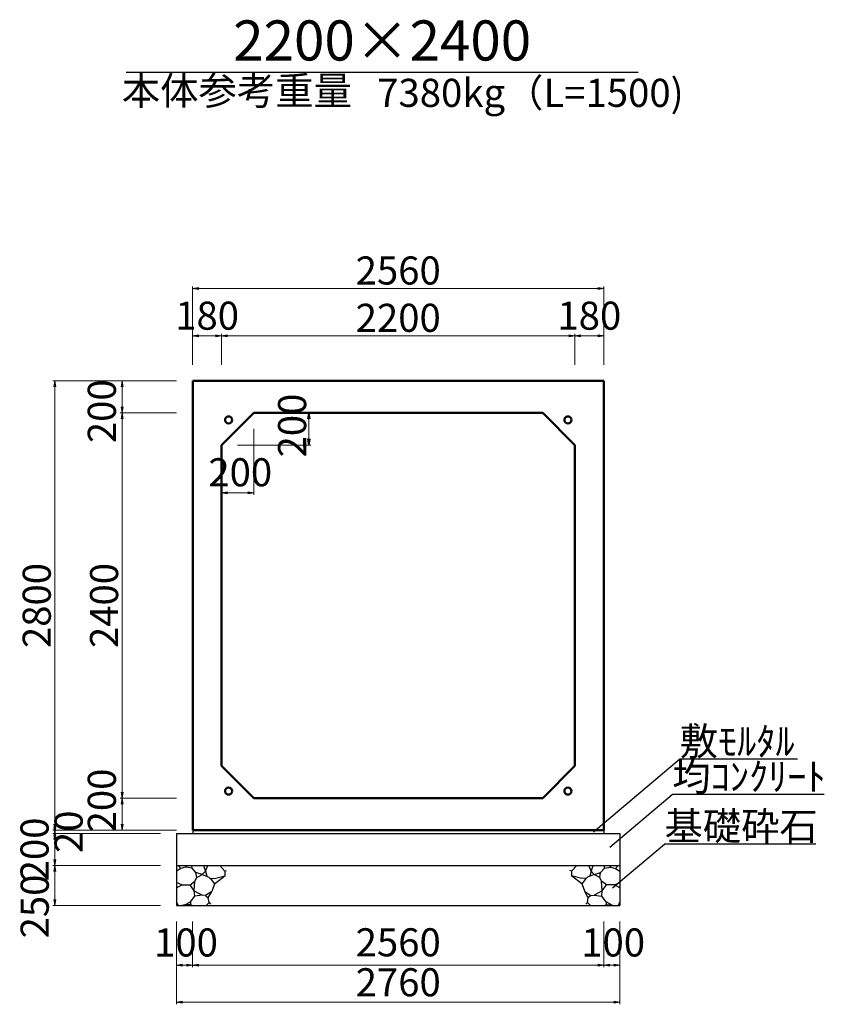
# Model space of a CAD drawing. Extents: x 353950 to 354791, y -45127 to -44533.
# Drawn here: x 354274 to 354374, y -45003 to -44880 of the extents above; entities that cross this region are included whole.
import ezdxf
from ezdxf.enums import TextEntityAlignment as Align

# ---------------------------------------------------------------- set-up
doc = ezdxf.new("R2010")
doc.units = 0
doc.header["$LTSCALE"] = 50
doc.header["$MEASUREMENT"] = 0
doc.header["$PDMODE"] = 34
doc.header["$PDSIZE"] = 250
doc.layers.get('0').update_dxf_attribs({"color": 9, "linetype": 'CONTINUOUS'})
doc.layers.get('DEFPOINTS').update_dxf_attribs({"color": 8, "linetype": 'CONTINUOUS'})
for name, color, linetype, lineweight in [('D-STR-DIM（寸法）', 7, 'CONTINUOUS', 25), ('D-STR-HTXT（旗揚げ）', 7, 'CONTINUOUS', 25), ('D-STR-STRn（構造物）', 7, 'CONTINUOUS', 25), ('D-STR-TXT（文字）', 7, 'CONTINUOUS', 25), ('D-STR（構造物外形線）', 1, 'CONTINUOUS', 50)]:
    doc.layers.add(name, color=color, linetype=linetype, lineweight=lineweight)
doc.styles.add('ＭＳ ゴシック', font='txt')
doc.dimstyles.new('1-50', dxfattribs={"dimtxt": 3.5, "dimasz": 0.1, "dimexe": 0.25, "dimexo": 2, "dimgap": 0.05, "dimtad": 3, "dimdec": 0, "dimlfac": 50, "dimrnd": 0.1, "dimzin": 1, "dimdsep": 46, "dimtxsty": 'ＭＳ ゴシック', "dimblk": 'open_arrow', "dimcen": 0.025, "dimclrd": 7, "dimclre": 7, "dimclrt": 7, "dimadec": 0, "dimazin": 0, "dimtfac": 1, "dimtdec": 0, "dimtmove": 2, "dimatfit": 3, "dimldrblk": 'open_arrow', "dimfxl": 0, "dimlwd": 18, "dimlwe": 18, "dimarcsym": 0})

# ---------------------------------------------------------------- blocks, each defined once
blk = doc.blocks.new('open_arrow')
at = {"color": 0, "linetype": 'Continuous', "lineweight": -2}
blk.add_lwpolyline([(-7.5, 1.25), (0, 0), (-7.5, -1.25)], dxfattribs=at)
blk.add_lwpolyline([(0, 0), (-1, 0)])
blk = doc.blocks.new('*D215')
at = {"layer": 'D-STR-DIM（寸法）', "color": 7, "lineweight": 18, "ltscale": 10}
for p, q in [((354293.1, -44980.9), (354277.68, -44980.9)), ((354277.93, -44981), (354277.93, -44981.2)), ((354291.1, -44981.3), (354277.68, -44981.3))]:
    blk.add_line(p, q, dxfattribs=at)
at = {"layer": 'DEFPOINTS', "color": 0, "ltscale": 10}
for p in [(354295.1, -44980.9), (354277.93, -44981.3), (354293.1, -44981.3)]:
    blk.add_point(p, dxfattribs=at)
at = {"layer": 'D-STR-DIM（寸法）', "color": 7, "lineweight": 18, "ltscale": 10, "xscale": 0.1, "yscale": 0.1, "zscale": 0.1}
for p, rotation in [((354277.93, -44981.3), 270), ((354277.93, -44980.9), 90)]:
    blk.add_blockref('open_arrow', p, dxfattribs=dict(at, rotation=rotation))
at = {"layer": 'D-STR-DIM（寸法）', "color": 7, "ltscale": 10, "insert": (354280.1, -44981.1), "char_height": 3.5, "attachment_point": 5, "rotation": 90, "style": 'ＭＳ ゴシック'}
blk.add_mtext('20', dxfattribs=at)
blk = doc.blocks.new('*D218')
at = {"layer": 'D-STR-DIM（寸法）', "color": 7, "lineweight": 18, "ltscale": 10}
for p, q in [((354293.1, -44976.9), (354286.07, -44976.9)), ((354286.32, -44980.8), (354286.32, -44977)), ((354293.1, -44980.9), (354286.07, -44980.9))]:
    blk.add_line(p, q, dxfattribs=at)
at = {"layer": 'DEFPOINTS', "color": 0, "ltscale": 10}
for p in [(354286.32, -44976.9), (354295.1, -44976.9), (354295.1, -44980.9)]:
    blk.add_point(p, dxfattribs=at)
at = {"layer": 'D-STR-DIM（寸法）', "color": 7, "lineweight": 18, "ltscale": 10, "xscale": 0.1, "yscale": 0.1, "zscale": 0.1}
for p, rotation in [((354286.32, -44976.9), 90), ((354286.32, -44980.9), 270)]:
    blk.add_blockref('open_arrow', p, dxfattribs=dict(at, rotation=rotation))
at = {"layer": 'D-STR-DIM（寸法）', "color": 7, "ltscale": 10, "insert": (354284.24, -44977.2), "char_height": 3.5, "attachment_point": 5, "rotation": 90, "style": 'ＭＳ ゴシック'}
blk.add_mtext('200', dxfattribs=at)
blk = doc.blocks.new('*D219')
at = {"layer": 'D-STR-DIM（寸法）', "color": 7, "lineweight": 18, "ltscale": 10}
for p, q in [((354293.1, -44928.9), (354286.07, -44928.9)), ((354286.32, -44976.8), (354286.32, -44929)), ((354293.1, -44976.9), (354286.07, -44976.9))]:
    blk.add_line(p, q, dxfattribs=at)
at = {"layer": 'DEFPOINTS', "color": 0, "ltscale": 10}
for p in [(354286.32, -44928.9), (354295.1, -44928.9), (354295.1, -44976.9)]:
    blk.add_point(p, dxfattribs=at)
at = {"layer": 'D-STR-DIM（寸法）', "color": 7, "lineweight": 18, "ltscale": 10, "xscale": 0.1, "yscale": 0.1, "zscale": 0.1}
for p, rotation in [((354286.32, -44928.9), 90), ((354286.32, -44976.9), 270)]:
    blk.add_blockref('open_arrow', p, dxfattribs=dict(at, rotation=rotation))
at = {"layer": 'D-STR-DIM（寸法）', "color": 7, "ltscale": 10, "insert": (354284.52, -44952.9), "char_height": 3.5, "attachment_point": 5, "rotation": 90, "style": 'ＭＳ ゴシック'}
blk.add_mtext('2400', dxfattribs=at)
blk = doc.blocks.new('*D220')
at = {"layer": 'D-STR-DIM（寸法）', "color": 7, "lineweight": 18, "ltscale": 10}
for p, q in [((354293.1, -44924.9), (354286.07, -44924.9)), ((354286.32, -44928.8), (354286.32, -44925)), ((354293.1, -44928.9), (354286.07, -44928.9))]:
    blk.add_line(p, q, dxfattribs=at)
at = {"layer": 'DEFPOINTS', "color": 0, "ltscale": 10}
for p in [(354286.32, -44924.9), (354295.1, -44924.9), (354295.1, -44928.9)]:
    blk.add_point(p, dxfattribs=at)
at = {"layer": 'D-STR-DIM（寸法）', "color": 7, "lineweight": 18, "ltscale": 10, "xscale": 0.1, "yscale": 0.1, "zscale": 0.1}
for p, rotation in [((354286.32, -44924.9), 90), ((354286.32, -44928.9), 270)]:
    blk.add_blockref('open_arrow', p, dxfattribs=dict(at, rotation=rotation))
at = {"layer": 'D-STR-DIM（寸法）', "color": 7, "ltscale": 10, "insert": (354284.24, -44928.69), "char_height": 3.5, "attachment_point": 5, "rotation": 90, "style": 'ＭＳ ゴシック'}
blk.add_mtext('200', dxfattribs=at)
blk = doc.blocks.new('*D221')
at = {"layer": 'D-STR-DIM（寸法）', "color": 7, "lineweight": 18, "ltscale": 10}
for p, q in [((354293.1, -44924.9), (354277.68, -44924.9)), ((354277.93, -44925), (354277.93, -44980.8)), ((354293.1, -44980.9), (354277.68, -44980.9))]:
    blk.add_line(p, q, dxfattribs=at)
at = {"layer": 'DEFPOINTS', "color": 0, "ltscale": 10}
for p in [(354295.1, -44924.9), (354277.93, -44980.9), (354295.1, -44980.9)]:
    blk.add_point(p, dxfattribs=at)
at = {"layer": 'D-STR-DIM（寸法）', "color": 7, "lineweight": 18, "ltscale": 10, "xscale": 0.1, "yscale": 0.1, "zscale": 0.1}
for p, rotation in [((354277.93, -44924.9), 90), ((354277.93, -44980.9), 270)]:
    blk.add_blockref('open_arrow', p, dxfattribs=dict(at, rotation=rotation))
at = {"layer": 'D-STR-DIM（寸法）', "color": 7, "ltscale": 10, "insert": (354276.13, -44952.9), "char_height": 3.5, "attachment_point": 5, "rotation": 90, "style": 'ＭＳ ゴシック'}
blk.add_mtext('2800', dxfattribs=at)
blk = doc.blocks.new('*D226')
at = {"layer": 'D-STR-DIM（寸法）', "color": 7, "lineweight": 18, "ltscale": 10}
for p, q in [((354295.1, -44922.9), (354295.1, -44913.15)), ((354295.2, -44913.4), (354346.2, -44913.4)), ((354346.3, -44922.9), (354346.3, -44913.15))]:
    blk.add_line(p, q, dxfattribs=at)
at = {"layer": 'DEFPOINTS', "color": 0, "ltscale": 10}
for p in [(354346.3, -44913.4), (354295.1, -44924.9), (354346.3, -44924.9)]:
    blk.add_point(p, dxfattribs=at)
at = {"layer": 'D-STR-DIM（寸法）', "color": 7, "lineweight": 18, "ltscale": 10, "xscale": 0.1, "yscale": 0.1, "zscale": 0.1, "rotation": 180}
blk.add_blockref('open_arrow', (354295.1, -44913.4), dxfattribs=at)
at = {"layer": 'D-STR-DIM（寸法）', "color": 7, "lineweight": 18, "ltscale": 10, "xscale": 0.1, "yscale": 0.1, "zscale": 0.1}
blk.add_blockref('open_arrow', (354346.3, -44913.4), dxfattribs=at)
at = {"layer": 'D-STR-DIM（寸法）', "color": 7, "ltscale": 10, "insert": (354320.7, -44911.6), "char_height": 3.5, "attachment_point": 5, "style": 'ＭＳ ゴシック'}
blk.add_mtext('2560', dxfattribs=at)
blk = doc.blocks.new('*D227')
at = {"layer": 'D-STR-DIM（寸法）', "color": 7, "lineweight": 18, "ltscale": 10}
for p, q in [((354295.1, -44922.9), (354295.1, -44919.05)), ((354295.2, -44919.3), (354298.6, -44919.3)), ((354298.7, -44922.9), (354298.7, -44919.05))]:
    blk.add_line(p, q, dxfattribs=at)
at = {"layer": 'DEFPOINTS', "color": 0, "ltscale": 10}
for p in [(354298.7, -44919.3), (354295.1, -44924.9), (354298.7, -44924.9)]:
    blk.add_point(p, dxfattribs=at)
at = {"layer": 'D-STR-DIM（寸法）', "color": 7, "lineweight": 18, "ltscale": 10, "xscale": 0.1, "yscale": 0.1, "zscale": 0.1, "rotation": 180}
blk.add_blockref('open_arrow', (354295.1, -44919.3), dxfattribs=at)
at = {"layer": 'D-STR-DIM（寸法）', "color": 7, "lineweight": 18, "ltscale": 10, "xscale": 0.1, "yscale": 0.1, "zscale": 0.1}
blk.add_blockref('open_arrow', (354298.7, -44919.3), dxfattribs=at)
at = {"layer": 'D-STR-DIM（寸法）', "color": 7, "ltscale": 10, "insert": (354296.9, -44917.23), "char_height": 3.5, "attachment_point": 5, "style": 'ＭＳ ゴシック'}
blk.add_mtext('180', dxfattribs=at)
blk = doc.blocks.new('*D228')
at = {"layer": 'D-STR-DIM（寸法）', "color": 7, "lineweight": 18, "ltscale": 10}
for p, q in [((354342.7, -44922.9), (354342.7, -44919.05)), ((354342.8, -44919.3), (354346.2, -44919.3)), ((354346.3, -44922.9), (354346.3, -44919.05))]:
    blk.add_line(p, q, dxfattribs=at)
at = {"layer": 'DEFPOINTS', "color": 0, "ltscale": 10}
for p in [(354346.3, -44919.3), (354342.7, -44924.9), (354346.3, -44924.9)]:
    blk.add_point(p, dxfattribs=at)
at = {"layer": 'D-STR-DIM（寸法）', "color": 7, "lineweight": 18, "ltscale": 10, "xscale": 0.1, "yscale": 0.1, "zscale": 0.1, "rotation": 180}
blk.add_blockref('open_arrow', (354342.7, -44919.3), dxfattribs=at)
at = {"layer": 'D-STR-DIM（寸法）', "color": 7, "lineweight": 18, "ltscale": 10, "xscale": 0.1, "yscale": 0.1, "zscale": 0.1}
blk.add_blockref('open_arrow', (354346.3, -44919.3), dxfattribs=at)
at = {"layer": 'D-STR-DIM（寸法）', "color": 7, "ltscale": 10, "insert": (354344.5, -44917.23), "char_height": 3.5, "attachment_point": 5, "style": 'ＭＳ ゴシック'}
blk.add_mtext('180', dxfattribs=at)
blk = doc.blocks.new('*D229')
at = {"layer": 'D-STR-DIM（寸法）', "color": 7, "lineweight": 18, "ltscale": 10}
for p, q in [((354298.7, -44922.9), (354298.7, -44919.05)), ((354298.8, -44919.3), (354342.6, -44919.3)), ((354342.7, -44922.9), (354342.7, -44919.05))]:
    blk.add_line(p, q, dxfattribs=at)
at = {"layer": 'DEFPOINTS', "color": 0, "ltscale": 10}
for p in [(354342.7, -44919.3), (354298.7, -44924.9), (354342.7, -44924.9)]:
    blk.add_point(p, dxfattribs=at)
at = {"layer": 'D-STR-DIM（寸法）', "color": 7, "lineweight": 18, "ltscale": 10, "xscale": 0.1, "yscale": 0.1, "zscale": 0.1, "rotation": 180}
blk.add_blockref('open_arrow', (354298.7, -44919.3), dxfattribs=at)
at = {"layer": 'D-STR-DIM（寸法）', "color": 7, "lineweight": 18, "ltscale": 10, "xscale": 0.1, "yscale": 0.1, "zscale": 0.1}
blk.add_blockref('open_arrow', (354342.7, -44919.3), dxfattribs=at)
at = {"layer": 'D-STR-DIM（寸法）', "color": 7, "ltscale": 10, "insert": (354320.7, -44917.5), "char_height": 3.5, "attachment_point": 5, "style": 'ＭＳ ゴシック'}
blk.add_mtext('2200', dxfattribs=at)
blk = doc.blocks.new('*D340')
at = {"layer": 'D-STR-DIM（寸法）', "color": 7, "lineweight": 18, "ltscale": 10}
for p, q in [((354291.1, -44981.3), (354277.68, -44981.3)), ((354277.93, -44981.4), (354277.93, -44985.2)), ((354291.1, -44985.3), (354277.68, -44985.3))]:
    blk.add_line(p, q, dxfattribs=at)
at = {"layer": 'DEFPOINTS', "color": 0, "ltscale": 10}
for p in [(354293.1, -44981.3), (354277.93, -44985.3), (354293.1, -44985.3)]:
    blk.add_point(p, dxfattribs=at)
at = {"layer": 'D-STR-DIM（寸法）', "color": 7, "lineweight": 18, "ltscale": 10, "xscale": 0.1, "yscale": 0.1, "zscale": 0.1}
for p, rotation in [((354277.93, -44981.3), 90), ((354277.93, -44985.3), 270)]:
    blk.add_blockref('open_arrow', p, dxfattribs=dict(at, rotation=rotation))
at = {"layer": 'D-STR-DIM（寸法）', "color": 7, "ltscale": 10, "insert": (354275.86, -44983.3), "char_height": 3.5, "attachment_point": 5, "rotation": 90, "style": 'ＭＳ ゴシック'}
blk.add_mtext('200', dxfattribs=at)
blk = doc.blocks.new('*D341')
at = {"layer": 'D-STR-DIM（寸法）', "color": 7, "lineweight": 18, "ltscale": 10}
for p, q in [((354291.1, -44985.3), (354277.68, -44985.3)), ((354277.93, -44985.4), (354277.93, -44990.2)), ((354291.1, -44990.3), (354277.68, -44990.3))]:
    blk.add_line(p, q, dxfattribs=at)
at = {"layer": 'DEFPOINTS', "color": 0, "ltscale": 10}
for p in [(354293.1, -44985.3), (354277.93, -44990.3), (354293.1, -44990.3)]:
    blk.add_point(p, dxfattribs=at)
at = {"layer": 'D-STR-DIM（寸法）', "color": 7, "lineweight": 18, "ltscale": 10, "xscale": 0.1, "yscale": 0.1, "zscale": 0.1}
for p, rotation in [((354277.93, -44985.3), 90), ((354277.93, -44990.3), 270)]:
    blk.add_blockref('open_arrow', p, dxfattribs=dict(at, rotation=rotation))
at = {"layer": 'D-STR-DIM（寸法）', "color": 7, "ltscale": 10, "insert": (354275.88, -44990.41), "char_height": 3.5, "attachment_point": 5, "rotation": 90, "style": 'ＭＳ ゴシック'}
blk.add_mtext('250', dxfattribs=at)
blk = doc.blocks.new('*D342')
at = {"layer": 'D-STR-DIM（寸法）', "color": 7, "lineweight": 18, "ltscale": 10}
for p, q in [((354293.1, -44992.3), (354293.1, -44997.97)), ((354295.1, -44992.3), (354295.1, -44997.97)), ((354293.2, -44997.72), (354295, -44997.72))]:
    blk.add_line(p, q, dxfattribs=at)
at = {"layer": 'DEFPOINTS', "color": 0, "ltscale": 10}
for p in [(354293.1, -44990.3), (354295.1, -44990.3), (354295.1, -44997.72)]:
    blk.add_point(p, dxfattribs=at)
at = {"layer": 'D-STR-DIM（寸法）', "color": 7, "lineweight": 18, "ltscale": 10, "xscale": 0.1, "yscale": 0.1, "zscale": 0.1, "rotation": 180}
blk.add_blockref('open_arrow', (354293.1, -44997.72), dxfattribs=at)
at = {"layer": 'D-STR-DIM（寸法）', "color": 7, "lineweight": 18, "ltscale": 10, "xscale": 0.1, "yscale": 0.1, "zscale": 0.1}
blk.add_blockref('open_arrow', (354295.1, -44997.72), dxfattribs=at)
at = {"layer": 'D-STR-DIM（寸法）', "color": 7, "ltscale": 10, "insert": (354294.27, -44995.35), "char_height": 3.5, "attachment_point": 5, "style": 'ＭＳ ゴシック'}
blk.add_mtext('100', dxfattribs=at)
blk = doc.blocks.new('*D343')
at = {"layer": 'D-STR-DIM（寸法）', "color": 7, "lineweight": 18, "ltscale": 10}
for p, q in [((354346.3, -44992.3), (354346.3, -44997.97)), ((354348.3, -44992.3), (354348.3, -44997.97)), ((354346.4, -44997.72), (354348.2, -44997.72))]:
    blk.add_line(p, q, dxfattribs=at)
at = {"layer": 'DEFPOINTS', "color": 0, "ltscale": 10}
for p in [(354346.3, -44990.3), (354348.3, -44990.3), (354348.3, -44997.72)]:
    blk.add_point(p, dxfattribs=at)
at = {"layer": 'D-STR-DIM（寸法）', "color": 7, "lineweight": 18, "ltscale": 10, "xscale": 0.1, "yscale": 0.1, "zscale": 0.1, "rotation": 180}
blk.add_blockref('open_arrow', (354346.3, -44997.72), dxfattribs=at)
at = {"layer": 'D-STR-DIM（寸法）', "color": 7, "lineweight": 18, "ltscale": 10, "xscale": 0.1, "yscale": 0.1, "zscale": 0.1}
blk.add_blockref('open_arrow', (354348.3, -44997.72), dxfattribs=at)
at = {"layer": 'D-STR-DIM（寸法）', "color": 7, "ltscale": 10, "insert": (354347.47, -44995.35), "char_height": 3.5, "attachment_point": 5, "style": 'ＭＳ ゴシック'}
blk.add_mtext('100', dxfattribs=at)
blk = doc.blocks.new('*D344')
at = {"layer": 'D-STR-DIM（寸法）', "color": 7, "lineweight": 18, "ltscale": 10}
for p, q in [((354295.1, -44992.3), (354295.1, -44997.97)), ((354346.3, -44992.3), (354346.3, -44997.97)), ((354295.2, -44997.72), (354346.2, -44997.72))]:
    blk.add_line(p, q, dxfattribs=at)
at = {"layer": 'DEFPOINTS', "color": 0, "ltscale": 10}
for p in [(354295.1, -44990.3), (354346.3, -44990.3), (354346.3, -44997.72)]:
    blk.add_point(p, dxfattribs=at)
at = {"layer": 'D-STR-DIM（寸法）', "color": 7, "lineweight": 18, "ltscale": 10, "xscale": 0.1, "yscale": 0.1, "zscale": 0.1, "rotation": 180}
blk.add_blockref('open_arrow', (354295.1, -44997.72), dxfattribs=at)
at = {"layer": 'D-STR-DIM（寸法）', "color": 7, "lineweight": 18, "ltscale": 10, "xscale": 0.1, "yscale": 0.1, "zscale": 0.1}
blk.add_blockref('open_arrow', (354346.3, -44997.72), dxfattribs=at)
at = {"layer": 'D-STR-DIM（寸法）', "color": 7, "ltscale": 10, "insert": (354320.7, -44995.33), "char_height": 3.5, "attachment_point": 5, "style": 'ＭＳ ゴシック'}
blk.add_mtext('2560', dxfattribs=at)
blk = doc.blocks.new('*D345')
at = {"layer": 'D-STR-DIM（寸法）', "color": 7, "lineweight": 18, "ltscale": 10}
for p, q in [((354293.1, -44992.3), (354293.1, -45002.57)), ((354348.3, -44992.3), (354348.3, -45002.57)), ((354293.2, -45002.32), (354348.2, -45002.32))]:
    blk.add_line(p, q, dxfattribs=at)
at = {"layer": 'DEFPOINTS', "color": 0, "ltscale": 10}
for p in [(354293.1, -44990.3), (354348.3, -44990.3), (354348.3, -45002.32)]:
    blk.add_point(p, dxfattribs=at)
at = {"layer": 'D-STR-DIM（寸法）', "color": 7, "lineweight": 18, "ltscale": 10, "xscale": 0.1, "yscale": 0.1, "zscale": 0.1, "rotation": 180}
blk.add_blockref('open_arrow', (354293.1, -45002.32), dxfattribs=at)
at = {"layer": 'D-STR-DIM（寸法）', "color": 7, "lineweight": 18, "ltscale": 10, "xscale": 0.1, "yscale": 0.1, "zscale": 0.1}
blk.add_blockref('open_arrow', (354348.3, -45002.32), dxfattribs=at)
at = {"layer": 'D-STR-DIM（寸法）', "color": 7, "ltscale": 10, "insert": (354320.7, -45000.31), "char_height": 3.5, "attachment_point": 5, "style": 'ＭＳ ゴシック'}
blk.add_mtext('2760', dxfattribs=at)

msp = doc.modelspace()

# ---------------------------------------------------------------- linework, layer by layer
at = {"layer": 'D-STR-DIM（寸法）', "color": 7, "linetype": 'Continuous', "lineweight": 18, "ltscale": 10}
for p, q in [((354304.702, -44928.898), (354309.807, -44928.898)), ((354309.557, -44932.798), (354309.557, -44928.998)), ((354302.702, -44930.898), (354302.702, -44939.096)), ((354300.702, -44932.898), (354309.807, -44932.898)), ((354298.702, -44934.898), (354298.702, -44939.096)), ((354302.602, -44938.846), (354298.802, -44938.846))]:
    msp.add_line(p, q, dxfattribs=at)
at = {"layer": 'D-STR-DIM（寸法）', "color": 7, "linetype": 'Continuous', "lineweight": -2}
for p, q in [((354309.432, -44929.648), (354309.557, -44928.898)), ((354309.557, -44928.898), (354309.682, -44929.648)), ((354309.557, -44932.898), (354309.432, -44932.148)), ((354309.682, -44932.148), (354309.557, -44932.898)), ((354298.702, -44938.846), (354299.452, -44938.721)), ((354299.452, -44938.971), (354298.702, -44938.846)), ((354301.952, -44938.721), (354302.702, -44938.846)), ((354302.702, -44938.846), (354301.952, -44938.971))]:
    msp.add_line(p, q, dxfattribs=at)
at = {"layer": 'D-STR-DIM（寸法）', "color": 7, "linetype": 'Continuous'}
for p, q in [((354309.557, -44928.898), (354309.557, -44928.998)), ((354309.557, -44932.898), (354309.557, -44932.798)), ((354298.702, -44938.846), (354298.802, -44938.846)), ((354302.702, -44938.846), (354302.602, -44938.846))]:
    msp.add_line(p, q, dxfattribs=at)
at = {"layer": 'D-STR-HTXT（旗揚げ）', "color": 4, "linetype": 'Continuous', "ltscale": 100}
msp.add_line((354286.81, -44886.428), (354350.594, -44886.428), dxfattribs=at)
at = {"layer": 'D-STR-HTXT（旗揚げ）', "color": 4, "linetype": 'Continuous', "ltscale": 10}
for p, q in [((354345.019, -44981.087), (354355.752, -44972.069)), ((354370.413, -44972.069), (354355.752, -44972.069)), ((354347.04, -44983.021), (354354.839, -44976.468)), ((354373.765, -44976.468), (354354.839, -44976.468)), ((354347.39, -44988.079), (354353.864, -44982.639)), ((354372.728, -44982.639), (354353.864, -44982.639))]:
    msp.add_line(p, q, dxfattribs=at)
at = {"layer": 'D-STR-STRn（構造物）', "color": 5, "ltscale": 10}
for p, q in [((354295.102, -44980.898), (354295.102, -44981.298)), ((354346.302, -44980.898), (354346.302, -44981.298)), ((354293.102, -44981.298), (354348.302, -44981.298)), ((354293.102, -44985.298), (354348.302, -44985.298)), ((354293.102, -44990.298), (354348.302, -44990.298))]:
    msp.add_line(p, q, dxfattribs=at)
at = {"layer": 'D-STR-STRn（構造物）', "color": 5, "linetype": 'Continuous'}
for p, q in [((354293.102, -44981.298), (354293.102, -44990.298)), ((354348.302, -44981.298), (354348.302, -44990.298))]:
    msp.add_line(p, q, dxfattribs=at)
at = {"layer": 'D-STR-STRn（構造物）', "color": 5, "ltscale": 1000}
for p, q in [((354293.634, -44985.693), (354293.102, -44986.006)), ((354293.634, -44985.693), (354293.302, -44985.298)), ((354294.219, -44985.504), (354293.634, -44985.693)), ((354294.219, -44985.504), (354294.41, -44985.298)), ((354295.027, -44985.634), (354294.219, -44985.504)), ((354295.027, -44985.634), (354295.009, -44985.298)), ((354295.515, -44986.166), (354295.027, -44985.634)), ((354296.69, -44986.016), (354296.288, -44986.432)), ((354296.463, -44985.298), (354296.69, -44986.016)), ((354296.69, -44986.016), (354296.97, -44985.298)), ((354296.69, -44986.016), (354296.846, -44986.639)), ((354298.464, -44985.298), (354299.111, -44986.018)), ((354299.111, -44986.018), (354299.329, -44985.909)), ((354299.111, -44986.018), (354299.111, -44986.609)), ((354342.293, -44986.018), (354342.074, -44985.909)), ((354342.939, -44985.298), (354342.293, -44986.018)), ((354342.293, -44986.018), (354342.293, -44986.609)), ((354344.714, -44986.016), (354344.434, -44985.298)), ((354344.714, -44986.016), (354344.557, -44986.639)), ((354344.941, -44985.298), (354344.714, -44986.016)), ((354344.714, -44986.016), (354345.116, -44986.432)), ((354345.889, -44986.166), (354346.376, -44985.634)), ((354346.376, -44985.634), (354346.395, -44985.298)), ((354346.376, -44985.634), (354347.185, -44985.504)), ((354347.185, -44985.504), (354346.993, -44985.298)), ((354347.185, -44985.504), (354347.77, -44985.693)), ((354347.77, -44985.693), (354348.101, -44985.298)), ((354347.77, -44985.693), (354348.302, -44986.006)), ((354294.768, -44987.724), (354295.368, -44987.258)), ((354295.297, -44988.458), (354295.368, -44987.258)), ((354295.368, -44987.258), (354295.603, -44986.786)), ((354295.603, -44986.786), (354295.515, -44986.166)), ((354296.288, -44986.432), (354295.515, -44986.166)), ((354295.603, -44986.786), (354296.288, -44986.432)), ((354296.288, -44986.432), (354297.115, -44986.738)), ((354297.115, -44986.738), (354297.421, -44987.029)), ((354297.268, -44986.883), (354297.829, -44986.937)), ((354297.421, -44987.029), (354297.834, -44987.579)), ((354297.829, -44986.937), (354299.111, -44986.609)), ((354297.834, -44987.579), (354299.111, -44986.609)), ((354299.111, -44986.609), (354299.136, -44986.615)), ((354342.293, -44986.609), (354342.268, -44986.615)), ((354343.575, -44986.937), (354342.293, -44986.609)), ((354343.569, -44987.579), (354342.293, -44986.609)), ((354343.983, -44987.029), (354343.569, -44987.579)), ((354344.136, -44986.883), (354343.575, -44986.937)), ((354344.289, -44986.738), (354343.983, -44987.029)), ((354345.116, -44986.432), (354344.289, -44986.738)), ((354345.116, -44986.432), (354345.889, -44986.166)), ((354345.8, -44986.786), (354345.116, -44986.432)), ((354345.8, -44986.786), (354345.889, -44986.166)), ((354346.036, -44987.258), (354345.8, -44986.786)), ((354346.106, -44988.458), (354346.036, -44987.258)), ((354346.635, -44987.724), (354346.036, -44987.258)), ((354293.75, -44987.707), (354293.102, -44987.434)), ((354293.102, -44988.076), (354293.75, -44987.707)), ((354293.75, -44987.707), (354294.768, -44987.724)), ((354295.297, -44988.458), (354294.768, -44987.724)), ((354295.361, -44989.134), (354295.297, -44988.458)), ((354295.297, -44988.458), (354296.29, -44988.996)), ((354297.471, -44988.551), (354296.71, -44989.027)), ((354297.026, -44989.352), (354297.471, -44988.551)), ((354297.834, -44987.579), (354297.471, -44988.551)), ((354343.569, -44987.579), (354343.933, -44988.551)), ((354344.377, -44989.352), (354343.933, -44988.551)), ((354343.933, -44988.551), (354344.694, -44989.027)), ((354346.106, -44988.458), (354345.113, -44988.996)), ((354346.043, -44989.134), (354346.106, -44988.458)), ((354346.106, -44988.458), (354346.635, -44987.724)), ((354347.654, -44987.707), (354346.635, -44987.724)), ((354347.654, -44987.707), (354348.302, -44987.434)), ((354348.302, -44988.076), (354347.654, -44987.707)), ((354294.811, -44989.832), (354295.361, -44989.134)), ((354296.29, -44988.996), (354295.361, -44989.134)), ((354296.71, -44989.027), (354296.29, -44988.996)), ((354296.71, -44989.027), (354297.026, -44989.352)), ((354297.145, -44989.921), (354297.026, -44989.352)), ((354344.259, -44989.921), (354344.377, -44989.352)), ((354344.694, -44989.027), (354344.377, -44989.352)), ((354344.694, -44989.027), (354345.113, -44988.996)), ((354345.113, -44988.996), (354346.043, -44989.134)), ((354346.593, -44989.832), (354346.043, -44989.134)), ((354293.315, -44990.298), (354293.102, -44989.853)), ((354294.128, -44990.206), (354293.749, -44990.298)), ((354294.128, -44990.206), (354294.811, -44989.832)), ((354294.757, -44990.183), (354294.128, -44990.206)), ((354295.019, -44990.298), (354294.757, -44990.183)), ((354294.811, -44989.832), (354294.824, -44990.18)), ((354296.768, -44990.298), (354297.145, -44989.921)), ((354297.145, -44989.921), (354297.34, -44990.103)), ((354344.259, -44989.921), (354344.064, -44990.103)), ((354344.635, -44990.298), (354344.259, -44989.921)), ((354346.384, -44990.298), (354346.647, -44990.183)), ((354346.593, -44989.832), (354346.58, -44990.18)), ((354347.275, -44990.206), (354346.593, -44989.832)), ((354346.647, -44990.183), (354347.275, -44990.206)), ((354347.275, -44990.206), (354347.654, -44990.298)), ((354348.088, -44990.298), (354348.302, -44989.853))]:
    msp.add_line(p, q, dxfattribs=at)
at = {"layer": 'D-STR（構造物外形線）', "color": 1}
for p, q in [((354295.102, -44924.898), (354346.302, -44924.898)), ((354295.102, -44980.898), (354295.102, -44924.898)), ((354346.302, -44924.898), (354346.302, -44980.898)), ((354298.702, -44932.898), (354302.702, -44928.898)), ((354302.702, -44928.898), (354338.702, -44928.898)), ((354338.702, -44928.898), (354342.702, -44932.898)), ((354298.702, -44972.898), (354298.702, -44932.898)), ((354342.702, -44932.898), (354342.702, -44972.898)), ((354302.702, -44976.898), (354298.702, -44972.898)), ((354342.702, -44972.898), (354338.702, -44976.898)), ((354338.702, -44976.898), (354302.702, -44976.898)), ((354346.302, -44980.898), (354295.102, -44980.898))]:
    msp.add_line(p, q, dxfattribs=at)
at = {"layer": 'D-STR（構造物外形線）', "color": 1, "ltscale": 10}
for centre in [(354299.57, -44929.766), (354341.833, -44929.766), (354299.57, -44976.029), (354341.833, -44976.029)]:
    msp.add_circle(centre, 0.44, dxfattribs=at)

# ---------------------------------------------------------------- texts
at = {"layer": 'D-STR-DIM（寸法）', "color": 7, "linetype": 'Continuous', "style": 'ＭＳ ゴシック'}
msp.add_text('200', height=3.5, rotation=90, dxfattribs=at).set_placement((354309.236, -44934.447))
msp.add_text('200', height=3.5, dxfattribs=at).set_placement((354297.05, -44938.045))
at = {"layer": 'D-STR-TXT（文字）', "color": 2, "linetype": 'Continuous', "lineweight": 18, "style": 'ＭＳ ゴシック'}
for s, height, p in [('2200×2400', 5, (354318.702, -44884.979)), ('本体参考重量', 3.5, (354300.608, -44890.495))]:
    msp.add_text(s, height=height, dxfattribs=at).set_placement(p, align=Align.CENTER)
msp.add_text('7380kg（L=1500)', height=3.5, dxfattribs=at).set_placement((354318.083, -44890.758))
at = {"layer": 'D-STR-TXT（文字）', "color": 2, "linetype": 'Continuous', "style": 'ＭＳ ゴシック'}
for s, p in [('敷ﾓﾙﾀﾙ', (354355.752, -44971.569)), ('均ｺﾝｸﾘｰﾄ', (354354.839, -44975.968)), ('基礎砕石', (354353.864, -44982.139))]:
    msp.add_text(s, height=3.5, dxfattribs=at).set_placement(p)

# ---------------------------------------------------------------- dimensions: what is measured, and where the dimension line sits
at = {"layer": 'D-STR-DIM（寸法）', "ltscale": 10}
for base, p1, p2, picture, middle in [((354346.302, -44913.398), (354295.102, -44924.898), (354346.302, -44924.898), '*D226', (354320.702, -44911.598)), ((354298.702, -44919.305), (354295.102, -44924.898), (354298.702, -44924.898), '*D227', (354296.902, -44917.23)), ((354346.302, -44919.305), (354342.702, -44924.898), (354346.302, -44924.898), '*D228', (354344.502, -44917.23)), ((354342.702, -44919.305), (354298.702, -44924.898), (354342.702, -44924.898), '*D229', (354320.702, -44917.505))]:
    dim = msp.add_linear_dim(base=base, p1=p1, p2=p2, dimstyle='1-50', dxfattribs=at)
    dim.commit()
    dim.dimension.update_dxf_attribs({"geometry": picture, "text_midpoint": middle})
for base, p1, p2, picture, middle in [((354286.317, -44924.898), (354295.102, -44928.898), (354295.102, -44924.898), '*D220', (354284.242, -44928.694)), ((354286.317, -44976.898), (354295.102, -44980.898), (354295.102, -44976.898), '*D218', (354284.242, -44977.204)), ((354277.931, -44981.298), (354295.102, -44980.898), (354293.102, -44981.298), '*D215', (354280.1, -44981.098)), ((354277.931, -44990.298), (354293.102, -44985.298), (354293.102, -44990.298), '*D341', (354275.877, -44990.409))]:
    dim = msp.add_linear_dim(base=base, p1=p1, p2=p2, angle=90, dimstyle='1-50', dxfattribs=at)
    dim.commit()
    dim.dimension.update_dxf_attribs({"geometry": picture, "text_midpoint": middle, "dimtype": 160})
for base, p1, p2, picture, middle in [((354277.931, -44980.898), (354295.102, -44924.898), (354295.102, -44980.898), '*D221', (354276.131, -44952.898)), ((354286.317, -44928.898), (354295.102, -44976.898), (354295.102, -44928.898), '*D219', (354284.517, -44952.898)), ((354277.931, -44985.298), (354293.102, -44981.298), (354293.102, -44985.298), '*D340', (354275.856, -44983.298))]:
    dim = msp.add_linear_dim(base=base, p1=p1, p2=p2, angle=90, dimstyle='1-50', dxfattribs=at)
    dim.commit()
    dim.dimension.update_dxf_attribs({"geometry": picture, "text_midpoint": middle})
for base, p1, p2, picture, middle in [((354295.102, -44997.72), (354293.102, -44990.298), (354295.102, -44990.298), '*D342', (354294.272, -44995.347)), ((354348.302, -45002.316), (354293.102, -44990.298), (354348.302, -44990.298), '*D345', (354320.702, -45000.305)), ((354346.302, -44997.72), (354295.102, -44990.298), (354346.302, -44990.298), '*D344', (354320.702, -44995.334)), ((354348.302, -44997.72), (354346.302, -44990.298), (354348.302, -44990.298), '*D343', (354347.472, -44995.347))]:
    dim = msp.add_linear_dim(base=base, p1=p1, p2=p2, dimstyle='1-50', dxfattribs=at)
    dim.commit()
    dim.dimension.update_dxf_attribs({"geometry": picture, "text_midpoint": middle, "dimtype": 160})

doc.saveas('drawing.dxf')
